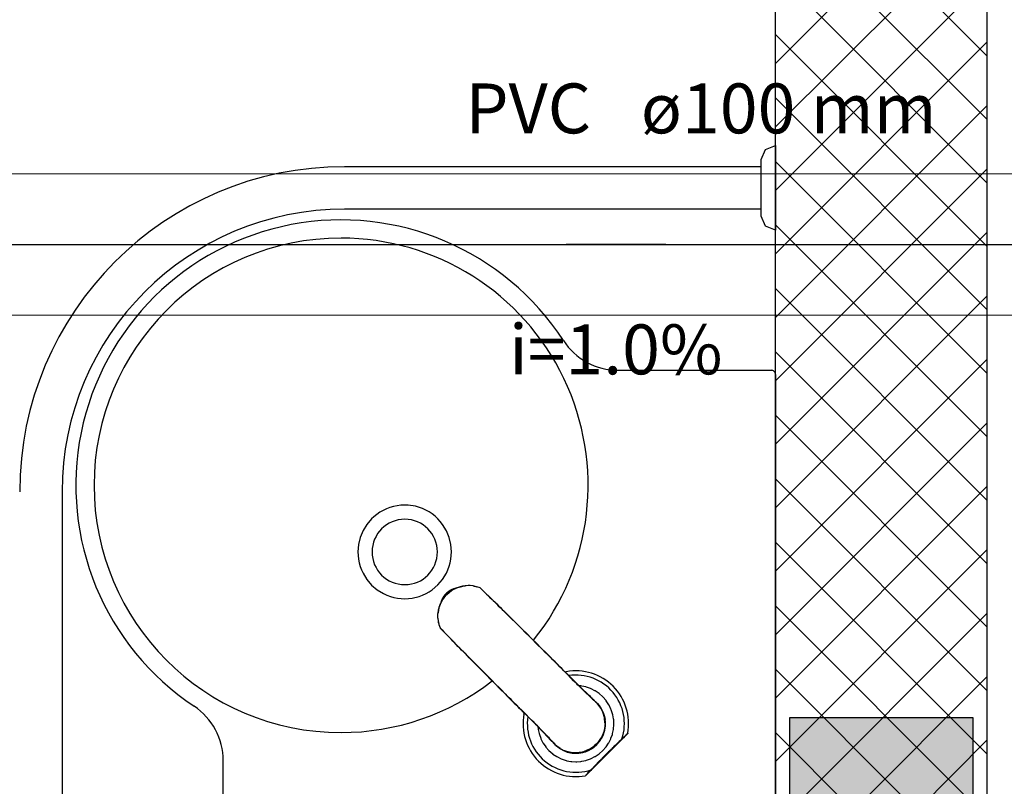
# Model space of a CAD drawing. Units: millimetres. Extents: x 24727 to 79536, y 6124 to 24087.
# Drawn here: x 36930 to 37000, y 13711 to 13765 of the extents above; entities that cross this region are included whole.
import ezdxf

# ---------------------------------------------------------------- set-up
doc = ezdxf.new("R2010")
doc.units = ezdxf.units.MM
doc.header["$LTSCALE"] = 10
for name, color, linetype, lineweight in [('TQ-Sentido tubo', 10, 'Continuous', 20), ('TQ-Seção tubo', 5, 'Continuous', 20), ('TQ-Textos tubo', 7, 'Continuous', 20), ('TQ-Tubos detalhe', 3, 'Continuous', 30)]:
    doc.layers.add(name, color=color, linetype=linetype, lineweight=lineweight)
doc.layers.add('VISTA2', color=252, linetype='Continuous')
doc.styles.add('Arial', font='arial.ttf')
doc.styles.get("Standard").update_dxf_attribs({"font": 'technic_.ttf'})
doc.dimstyles.get("Standard").update_dxf_attribs({"dimtxt": 0.18, "dimasz": 0.18, "dimexe": 0.18, "dimexo": 0.0625, "dimgap": 0.09, "dimtad": 0, "dimtih": 1, "dimtoh": 1, "dimdec": 4, "dimzin": 0, "dimdsep": 46, "dimtxsty": 'Standard', "dimcen": 0.09, "dimadec": 0, "dimazin": 0, "dimtfac": 1, "dimtdec": 4, "dimtofl": 0, "dimtmove": 0, "dimatfit": 3, "dimfxl": 1, "dimtolj": 1, "dimtzin": 0, "dimarcsym": 0})

# ---------------------------------------------------------------- blocks, each defined once
blk = doc.blocks.new('o r03')
at = {"layer": 'VISTA2', "linetype": 'Continuous'}
blk.add_hatch(color=251, dxfattribs=at).paths.add_polyline_path([(2589.63713, 1353.59335), (2589.57213, 1353.59335), (2589.50713, 1353.59335), (2589.50713, 1353.39335), (2589.50713, 1353.19335), (2589.57213, 1353.19335), (2589.63713, 1353.19335), (2589.63713, 1353.39335)])
at = {"layer": 'VISTA2', "color": 251}
for p, q in [((2589.49713, 1353.44832), (2589.49713, 1355.29879)), ((2589.64713, 1353.44832), (2589.64713, 1355.29879)), ((2589.64713, 1353.44832), (2589.64713, 1355.24875)), ((2589.48713, 1353.98832), (2589.49006, 1353.99539)), ((2589.49006, 1353.99539), (2589.49713, 1353.99832)), ((2589.49713, 1353.99832), (2589.49713, 1353.93832)), ((2589.48713, 1353.98332), (2589.48713, 1353.98832)), ((2589.48713, 1353.98332), (2589.19208, 1353.98332)), ((2589.48713, 1353.95332), (2589.48713, 1353.98332)), ((2589.48713, 1353.95332), (2589.19208, 1353.95332)), ((2589.48713, 1353.94832), (2589.48713, 1353.95332)), ((2589.49006, 1353.94125), (2589.48713, 1353.94832)), ((2589.49713, 1353.93832), (2589.49006, 1353.94125)), ((2589.38578, 1353.8393), (2589.49404, 1353.8393)), ((2589.49713, 1353.83621), (2589.49713, 1353.45141)), ((2588.99208, 1353.75332), (2588.99208, 1353.45832)), ((2589.22421, 1353.74219), (2589.22175, 1353.74126)), ((2589.22672, 1353.74292), (2589.22421, 1353.74219)), ((2589.23188, 1353.74377), (2589.22672, 1353.74292)), ((2589.23708, 1353.7438), (2589.23188, 1353.74377)), ((2589.2422, 1353.74303), (2589.23708, 1353.7438)), ((2589.24715, 1353.74146), (2589.2422, 1353.74303)), ((2589.21287, 1353.73569), (2589.21126, 1353.73419)), ((2589.21493, 1353.73736), (2589.21287, 1353.73569)), ((2589.21709, 1353.73884), (2589.21493, 1353.73736)), ((2589.21938, 1353.74014), (2589.21709, 1353.73884)), ((2589.22175, 1353.74126), (2589.21938, 1353.74014)), ((2589.2496, 1353.74035), (2589.24715, 1353.74146)), ((2589.2519, 1353.73907), (2589.2496, 1353.74035)), ((2589.25408, 1353.73762), (2589.2519, 1353.73907)), ((2589.25615, 1353.736), (2589.25408, 1353.73762)), ((2589.25807, 1353.73422), (2589.25615, 1353.736)), ((2589.20788, 1353.73026), (2589.20518, 1353.72586)), ((2589.21126, 1353.73419), (2589.20788, 1353.73026)), ((2589.25985, 1353.7323), (2589.25807, 1353.73422)), ((2589.26147, 1353.73024), (2589.25985, 1353.7323)), ((2589.2642, 1353.72579), (2589.26147, 1353.73024)), ((2589.20319, 1353.72108), (2589.20196, 1353.71602)), ((2589.20518, 1353.72586), (2589.20319, 1353.72108)), ((2589.26618, 1353.72098), (2589.2642, 1353.72579)), ((2589.20196, 1353.71602), (2589.20165, 1353.71342)), ((2589.26739, 1353.71594), (2589.26618, 1353.72098)), ((2589.26779, 1353.71076), (2589.26739, 1353.71594)), ((2589.20165, 1353.71342), (2589.20155, 1353.71081)), ((2589.20155, 1353.71081), (2589.20165, 1353.70819)), ((2589.20165, 1353.70819), (2589.20195, 1353.70559)), ((2589.2674, 1353.7057), (2589.26779, 1353.71076)), ((2589.20195, 1353.70559), (2589.20246, 1353.70302)), ((2589.20246, 1353.70302), (2589.20318, 1353.70049)), ((2589.20318, 1353.70049), (2589.20409, 1353.69804)), ((2589.26528, 1353.69815), (2589.26618, 1353.7006)), ((2589.26618, 1353.7006), (2589.26689, 1353.70312)), ((2589.26689, 1353.70312), (2589.2674, 1353.7057)), ((2589.20409, 1353.69804), (2589.20521, 1353.69564)), ((2589.20521, 1353.69564), (2589.20788, 1353.69131)), ((2589.26146, 1353.69133), (2589.26419, 1353.69577)), ((2589.26419, 1353.69577), (2589.26528, 1353.69815)), ((2589.20788, 1353.69131), (2589.21126, 1353.68736)), ((2589.21126, 1353.68736), (2589.21522, 1353.68398)), ((2589.25419, 1353.68403), (2589.25808, 1353.68737)), ((2589.25808, 1353.68737), (2589.26146, 1353.69133)), ((2589.27552, 1353.68658), (2589.27396, 1353.68614)), ((2589.27749, 1353.68682), (2589.27552, 1353.68658)), ((2589.27571, 1353.68656), (2589.27749, 1353.68682)), ((2589.2782, 1353.68689), (2589.27749, 1353.68682)), ((2589.27969, 1353.68699), (2589.2782, 1353.68689)), ((2589.27973, 1353.68695), (2589.2782, 1353.68689)), ((2589.28106, 1353.68692), (2589.27969, 1353.68699)), ((2589.2807, 1353.68693), (2589.27973, 1353.68695)), ((2589.28106, 1353.68692), (2589.2807, 1353.68693)), ((2589.28319, 1353.68669), (2589.28106, 1353.68692)), ((2589.28388, 1353.68659), (2589.28319, 1353.68669)), ((2589.28459, 1353.68642), (2589.28388, 1353.68659)), ((2589.21522, 1353.68398), (2589.21967, 1353.68126)), ((2589.21967, 1353.68126), (2589.22204, 1353.68017)), ((2589.22204, 1353.68017), (2589.2245, 1353.67926)), ((2589.2245, 1353.67926), (2589.22703, 1353.67856)), ((2589.23986, 1353.67807), (2589.24491, 1353.67928)), ((2589.24491, 1353.67928), (2589.24736, 1353.68019)), ((2589.24736, 1353.68019), (2589.24973, 1353.68129)), ((2589.24973, 1353.68129), (2589.25201, 1353.68257)), ((2589.25201, 1353.68257), (2589.25419, 1353.68403)), ((2589.2644, 1353.68065), (2589.26269, 1353.67861)), ((2589.26269, 1353.67861), (2589.26445, 1353.6806)), ((2589.26644, 1353.68236), (2589.2644, 1353.68065)), ((2589.26445, 1353.6806), (2589.26644, 1353.68236)), ((2589.26644, 1353.68236), (2589.26775, 1353.68338)), ((2589.26775, 1353.68338), (2589.2686, 1353.68384)), ((2589.2686, 1353.68384), (2589.27055, 1353.68488)), ((2589.27055, 1353.68488), (2589.2715, 1353.68537)), ((2589.27088, 1353.68503), (2589.27055, 1353.68488)), ((2589.27154, 1353.68532), (2589.27088, 1353.68503)), ((2589.2715, 1353.68537), (2589.27326, 1353.68594)), ((2589.27326, 1353.68594), (2589.27154, 1353.68532)), ((2589.288, 1353.68534), (2589.28563, 1353.68616)), ((2589.2881, 1353.68529), (2589.288, 1353.68534)), ((2589.288, 1353.68534), (2589.28942, 1353.68396)), ((2589.2882, 1353.68524), (2589.2881, 1353.68529)), ((2589.28836, 1353.68511), (2589.29147, 1353.68209)), ((2589.28942, 1353.68396), (2589.29085, 1353.68258)), ((2589.29147, 1353.68209), (2589.2926, 1353.68099)), ((2589.29228, 1353.68119), (2589.29471, 1353.67882)), ((2589.2926, 1353.68099), (2589.29375, 1353.67987)), ((2589.29375, 1353.67987), (2589.29492, 1353.67873)), ((2589.22703, 1353.67856), (2589.22961, 1353.67805)), ((2589.22961, 1353.67805), (2589.23469, 1353.67766)), ((2589.23469, 1353.67766), (2589.23986, 1353.67807)), ((2589.25969, 1353.67355), (2589.25912, 1353.67179)), ((2589.25912, 1353.67179), (2589.25974, 1353.67351)), ((2589.26018, 1353.67451), (2589.25969, 1353.67355)), ((2589.25974, 1353.67351), (2589.26002, 1353.67417)), ((2589.26002, 1353.67417), (2589.26018, 1353.67451)), ((2589.26122, 1353.67646), (2589.26018, 1353.67451)), ((2589.26167, 1353.6773), (2589.26122, 1353.67646)), ((2589.26269, 1353.67861), (2589.26167, 1353.6773)), ((2589.29471, 1353.67882), (2589.29659, 1353.67699)), ((2589.29492, 1353.67873), (2589.29612, 1353.67756)), ((2589.29612, 1353.67756), (2589.29734, 1353.67637)), ((2589.29659, 1353.67699), (2589.29837, 1353.67525)), ((2589.29734, 1353.67637), (2589.29858, 1353.67516)), ((2589.29837, 1353.67525), (2589.29986, 1353.67379)), ((2589.29858, 1353.67516), (2589.29984, 1353.67393)), ((2589.29984, 1353.67393), (2589.30112, 1353.67267)), ((2589.29986, 1353.67379), (2589.30093, 1353.67273)), ((2589.30093, 1353.67273), (2589.30222, 1353.67146)), ((2589.30112, 1353.67267), (2589.30243, 1353.67139)), ((2589.25806, 1353.66536), (2589.25816, 1353.66685)), ((2589.25814, 1353.664), (2589.25806, 1353.66536)), ((2589.2581, 1353.66532), (2589.25816, 1353.66685)), ((2589.25812, 1353.66435), (2589.2581, 1353.66532)), ((2589.25816, 1353.66685), (2589.25823, 1353.66757)), ((2589.25847, 1353.66953), (2589.25823, 1353.66757)), ((2589.25823, 1353.66757), (2589.2585, 1353.66934)), ((2589.25891, 1353.6711), (2589.25847, 1353.66953)), ((2589.30222, 1353.67146), (2589.30386, 1353.66984)), ((2589.30243, 1353.67139), (2589.30375, 1353.67009)), ((2589.30375, 1353.67009), (2589.30509, 1353.66877)), ((2589.30386, 1353.66984), (2589.30626, 1353.66747)), ((2589.30509, 1353.66877), (2589.30646, 1353.66742)), ((2589.30626, 1353.66747), (2589.30789, 1353.66585)), ((2589.30646, 1353.66742), (2589.30785, 1353.66606)), ((2589.30785, 1353.66606), (2589.30925, 1353.66467)), ((2589.30789, 1353.66585), (2589.31048, 1353.66327)), ((2589.25814, 1353.664), (2589.25812, 1353.66435)), ((2589.25814, 1353.664), (2589.25836, 1353.66187)), ((2589.25836, 1353.66187), (2589.25846, 1353.66118)), ((2589.25846, 1353.66118), (2589.25863, 1353.66046)), ((2589.2589, 1353.65942), (2589.25972, 1353.65705)), ((2589.30925, 1353.66467), (2589.31068, 1353.66326)), ((2589.31048, 1353.66327), (2589.31303, 1353.66072)), ((2589.31068, 1353.66326), (2589.31213, 1353.66182)), ((2589.31213, 1353.66182), (2589.3136, 1353.66037)), ((2589.3136, 1353.66037), (2589.31509, 1353.65889)), ((2589.31509, 1353.65889), (2589.31816, 1353.65584)), ((2589.25972, 1353.65705), (2589.26109, 1353.65563)), ((2589.25972, 1353.65705), (2589.25976, 1353.65695)), ((2589.25976, 1353.65695), (2589.25981, 1353.65686)), ((2589.26296, 1353.65359), (2589.25994, 1353.65669)), ((2589.26109, 1353.65563), (2589.26247, 1353.65421)), ((2589.26406, 1353.65246), (2589.26296, 1353.65359)), ((2589.26623, 1353.65034), (2589.26386, 1353.65278)), ((2589.26518, 1353.6513), (2589.26406, 1353.65246)), ((2589.31864, 1353.65513), (2589.31676, 1353.657)), ((2589.31816, 1353.65584), (2589.32129, 1353.65273)), ((2589.32052, 1353.65325), (2589.32242, 1353.65136)), ((2589.32129, 1353.65273), (2589.32446, 1353.64959)), ((2589.32242, 1353.65136), (2589.32432, 1353.64947)), ((2589.26633, 1353.65013), (2589.26518, 1353.6513)), ((2589.26806, 1353.64846), (2589.26623, 1353.65034)), ((2589.26749, 1353.64893), (2589.26633, 1353.65013)), ((2589.26868, 1353.64771), (2589.26749, 1353.64893)), ((2589.26981, 1353.64668), (2589.26806, 1353.64846)), ((2589.26989, 1353.64647), (2589.26868, 1353.64771)), ((2589.2709, 1353.64557), (2589.26981, 1353.64668)), ((2589.27112, 1353.64521), (2589.26989, 1353.64647)), ((2589.27232, 1353.64412), (2589.2709, 1353.64557)), ((2589.27238, 1353.64393), (2589.27112, 1353.64521)), ((2589.32432, 1353.64947), (2589.32827, 1353.64556)), ((2589.32452, 1353.64956), (2589.32448, 1353.6496)), ((2589.32794, 1353.64614), (2589.3245, 1353.64955)), ((2589.33137, 1353.64274), (2589.32794, 1353.64614)), ((2589.32827, 1353.64556), (2589.3322, 1353.64166)), ((2589.27375, 1353.64267), (2589.27232, 1353.64412)), ((2589.27366, 1353.64262), (2589.27238, 1353.64393)), ((2589.27496, 1353.6413), (2589.27366, 1353.64262)), ((2589.27521, 1353.64119), (2589.27375, 1353.64267)), ((2589.27628, 1353.63996), (2589.27496, 1353.6413)), ((2589.27759, 1353.63879), (2589.27521, 1353.64119)), ((2589.27763, 1353.63859), (2589.27628, 1353.63996)), ((2589.27921, 1353.63716), (2589.27759, 1353.63879)), ((2589.279, 1353.63721), (2589.27763, 1353.63859)), ((2589.33475, 1353.63938), (2589.33137, 1353.64274)), ((2589.3322, 1353.64166), (2589.33417, 1353.6397)), ((2589.3364, 1353.63774), (2589.33475, 1353.63938)), ((2589.33812, 1353.63577), (2589.33614, 1353.63774)), ((2589.33803, 1353.63611), (2589.3364, 1353.63774)), ((2589.28038, 1353.6358), (2589.279, 1353.63721)), ((2589.28179, 1353.63457), (2589.27921, 1353.63716)), ((2589.2818, 1353.63437), (2589.28038, 1353.6358)), ((2589.28433, 1353.63202), (2589.28179, 1353.63457)), ((2589.28323, 1353.63292), (2589.2818, 1353.63437)), ((2589.28469, 1353.63146), (2589.28323, 1353.63292)), ((2589.28616, 1353.62997), (2589.28469, 1353.63146)), ((2589.33964, 1353.6345), (2589.33803, 1353.63611)), ((2589.34123, 1353.63291), (2589.33964, 1353.6345)), ((2589.3428, 1353.63133), (2589.34123, 1353.63291)), ((2589.34405, 1353.62982), (2589.34207, 1353.63182)), ((2589.34434, 1353.62977), (2589.3428, 1353.63133)), ((2589.28921, 1353.62689), (2589.28616, 1353.62997)), ((2589.28993, 1353.62641), (2589.28805, 1353.62829)), ((2589.29232, 1353.62376), (2589.28921, 1353.62689)), ((2589.29181, 1353.62453), (2589.29369, 1353.62264)), ((2589.29546, 1353.62059), (2589.29232, 1353.62376)), ((2589.34587, 1353.62823), (2589.34434, 1353.62977)), ((2589.34561, 1353.62826), (2589.35029, 1353.62353)), ((2589.34738, 1353.62672), (2589.34587, 1353.62823)), ((2589.35032, 1353.62375), (2589.34738, 1353.62672)), ((2589.34869, 1353.62582), (2589.34848, 1353.6256)), ((2589.34849, 1353.6256), (2589.34869, 1353.62582)), ((2589.34857, 1353.62552), (2589.34904, 1353.626)), ((2589.34873, 1353.62585), (2589.34869, 1353.62582)), ((2589.34877, 1353.62588), (2589.34873, 1353.62585)), ((2589.34881, 1353.62591), (2589.34877, 1353.62588)), ((2589.34886, 1353.62594), (2589.34881, 1353.62591)), ((2589.3489, 1353.62596), (2589.34886, 1353.62594)), ((2589.34894, 1353.62598), (2589.3489, 1353.62596)), ((2589.34899, 1353.62599), (2589.34894, 1353.62598)), ((2589.34904, 1353.626), (2589.34899, 1353.62599)), ((2589.35029, 1353.62353), (2589.35185, 1353.62196)), ((2589.35176, 1353.6223), (2589.35032, 1353.62375)), ((2589.29369, 1353.62264), (2589.29562, 1353.62069)), ((2589.29549, 1353.62053), (2589.29545, 1353.62057)), ((2589.2955, 1353.62055), (2589.29891, 1353.61711)), ((2589.29562, 1353.62069), (2589.2995, 1353.61678)), ((2589.29891, 1353.61711), (2589.30231, 1353.61368)), ((2589.35317, 1353.62087), (2589.35176, 1353.6223)), ((2589.35185, 1353.62196), (2589.35322, 1353.62058)), ((2589.35593, 1353.61812), (2589.35317, 1353.62087)), ((2589.35322, 1353.62058), (2589.35499, 1353.61881)), ((2589.35499, 1353.61881), (2589.35594, 1353.61787)), ((2589.3586, 1353.61547), (2589.35593, 1353.61812)), ((2589.35594, 1353.61787), (2589.35656, 1353.61725)), ((2589.35656, 1353.61725), (2589.35735, 1353.61647)), ((2589.35735, 1353.61647), (2589.35813, 1353.6157)), ((2589.30339, 1353.61285), (2589.30144, 1353.61482)), ((2589.30231, 1353.61368), (2589.30567, 1353.6103)), ((2589.30535, 1353.61088), (2589.30339, 1353.61285)), ((2589.30567, 1353.6103), (2589.30731, 1353.60866)), ((2589.35934, 1353.61593), (2589.35803, 1353.61603)), ((2589.35813, 1353.6157), (2589.35971, 1353.61416)), ((2589.36121, 1353.61293), (2589.3586, 1353.61547)), ((2589.35921, 1353.61489), (2589.36112, 1353.61303)), ((2589.36, 1353.61583), (2589.35934, 1353.61593)), ((2589.35971, 1353.61416), (2589.36128, 1353.61265)), ((2589.36279, 1353.61524), (2589.36, 1353.61583)), ((2589.36112, 1353.61303), (2589.36282, 1353.61144)), ((2589.36128, 1353.61265), (2589.36286, 1353.61115)), ((2589.36336, 1353.61508), (2589.36279, 1353.61524)), ((2589.36282, 1353.61144), (2589.36432, 1353.61005)), ((2589.36613, 1353.61411), (2589.36336, 1353.61508)), ((2589.36546, 1353.6087), (2589.36425, 1353.60984)), ((2589.36432, 1353.61005), (2589.36561, 1353.60887)), ((2589.36657, 1353.61392), (2589.36613, 1353.61411)), ((2589.36929, 1353.61255), (2589.36657, 1353.61392)), ((2589.36959, 1353.61238), (2589.36929, 1353.61255)), ((2589.37222, 1353.6106), (2589.36959, 1353.61238)), ((2589.37236, 1353.61048), (2589.37222, 1353.6106)), ((2589.37487, 1353.60827), (2589.37236, 1353.61048)), ((2589.30928, 1353.60694), (2589.30731, 1353.60891)), ((2589.30731, 1353.60866), (2589.30894, 1353.60703)), ((2589.30894, 1353.60703), (2589.31055, 1353.60542)), ((2589.31055, 1353.60542), (2589.31215, 1353.60382)), ((2589.31215, 1353.60382), (2589.31372, 1353.60226)), ((2589.31523, 1353.601), (2589.31324, 1353.60298)), ((2589.36561, 1353.60887), (2589.36617, 1353.60835)), ((2589.36617, 1353.60835), (2589.36667, 1353.60788)), ((2589.36653, 1353.60769), (2589.36762, 1353.60667)), ((2589.36667, 1353.60788), (2589.36713, 1353.60744)), ((2589.36713, 1353.60744), (2589.36754, 1353.60704)), ((2589.36754, 1353.60704), (2589.36789, 1353.60668)), ((2589.36762, 1353.60667), (2589.36827, 1353.60604)), ((2589.36789, 1353.60668), (2589.36821, 1353.60636)), ((2589.36898, 1353.60555), (2589.36866, 1353.60587)), ((2589.36897, 1353.60538), (2589.37017, 1353.60422)), ((2589.36926, 1353.60527), (2589.36898, 1353.60555)), ((2589.3695, 1353.60501), (2589.36926, 1353.60527)), ((2589.3694, 1353.60512), (2589.36958, 1353.60498)), ((2589.36989, 1353.6046), (2589.3695, 1353.60501)), ((2589.36958, 1353.60498), (2589.37003, 1353.60458)), ((2589.37014, 1353.60432), (2589.36989, 1353.6046)), ((2589.37003, 1353.60458), (2589.37045, 1353.60419)), ((2589.3703, 1353.60416), (2589.37014, 1353.60432)), ((2589.37017, 1353.60422), (2589.37044, 1353.60396)), ((2589.37047, 1353.60401), (2589.3703, 1353.60416)), ((2589.37045, 1353.60419), (2589.37079, 1353.60386)), ((2589.37084, 1353.60381), (2589.37045, 1353.60419)), ((2589.37063, 1353.60404), (2589.37046, 1353.60419)), ((2589.37065, 1353.60384), (2589.37047, 1353.60401)), ((2589.37068, 1353.60398), (2589.37063, 1353.60404)), ((2589.37082, 1353.60367), (2589.37065, 1353.60384)), ((2589.37084, 1353.60381), (2589.37068, 1353.60398)), ((2589.37075, 1353.6039), (2589.3707, 1353.60395)), ((2589.37097, 1353.60347), (2589.37075, 1353.60367)), ((2589.37097, 1353.60347), (2589.37082, 1353.60367)), ((2589.3709, 1353.60373), (2589.37084, 1353.60381)), ((2589.37098, 1353.60365), (2589.3709, 1353.60373)), ((2589.37104, 1353.60342), (2589.37097, 1353.60347)), ((2589.37102, 1353.60359), (2589.37098, 1353.60365)), ((2589.37107, 1353.60354), (2589.37102, 1353.60359)), ((2589.37103, 1353.60359), (2589.37235, 1353.60209)), ((2589.37112, 1353.60335), (2589.37104, 1353.60342)), ((2589.37112, 1353.60347), (2589.37107, 1353.60354)), ((2589.37118, 1353.6034), (2589.37112, 1353.60347)), ((2589.37116, 1353.60333), (2589.37112, 1353.60335)), ((2589.37154, 1353.60293), (2589.37123, 1353.60333)), ((2589.37339, 1353.60043), (2589.37123, 1353.60332)), ((2589.37124, 1353.60331), (2589.37124, 1353.6033)), ((2589.37124, 1353.6033), (2589.37124, 1353.60329)), ((2589.37315, 1353.60093), (2589.37154, 1353.60293)), ((2589.37332, 1353.60061), (2589.37154, 1353.60293)), ((2589.37323, 1353.60079), (2589.37161, 1353.60283)), ((2589.37302, 1353.60111), (2589.37168, 1353.60276)), ((2589.37719, 1353.60562), (2589.37487, 1353.60827)), ((2589.37734, 1353.60542), (2589.37719, 1353.60562)), ((2589.37915, 1353.60269), (2589.37734, 1353.60542)), ((2589.37937, 1353.60231), (2589.37915, 1353.60269)), ((2589.31372, 1353.60226), (2589.31528, 1353.60071)), ((2589.31528, 1353.60071), (2589.31682, 1353.59918)), ((2589.32011, 1353.59617), (2589.3168, 1353.59945)), ((2589.31682, 1353.59918), (2589.31834, 1353.59767)), ((2589.31834, 1353.59767), (2589.32131, 1353.59473)), ((2589.31954, 1353.59648), (2589.31905, 1353.59601)), ((2589.31905, 1353.59601), (2589.31906, 1353.59606)), ((2589.31906, 1353.59606), (2589.31907, 1353.59611)), ((2589.31907, 1353.59611), (2589.31909, 1353.59615)), ((2589.31909, 1353.59615), (2589.31911, 1353.5962)), ((2589.31911, 1353.5962), (2589.31914, 1353.59624)), ((2589.31914, 1353.59624), (2589.31917, 1353.59628)), ((2589.31917, 1353.59628), (2589.3192, 1353.59632)), ((2589.3192, 1353.59632), (2589.31923, 1353.59636)), ((2589.31945, 1353.59657), (2589.31923, 1353.59636)), ((2589.31945, 1353.59657), (2589.31923, 1353.59636)), ((2589.32309, 1353.5932), (2589.32011, 1353.59617)), ((2589.37235, 1353.60209), (2589.37302, 1353.60111)), ((2589.37311, 1353.601), (2589.37302, 1353.60111)), ((2589.37348, 1353.60049), (2589.37311, 1353.601)), ((2589.37311, 1353.601), (2589.37321, 1353.60084)), ((2589.37321, 1353.60084), (2589.37331, 1353.60069)), ((2589.37497, 1353.59745), (2589.37323, 1353.60079)), ((2589.37331, 1353.60069), (2589.37341, 1353.60053)), ((2589.37341, 1353.60053), (2589.37398, 1353.59955)), ((2589.37358, 1353.6003), (2589.37348, 1353.60049)), ((2589.37358, 1353.6003), (2589.37382, 1353.59993)), ((2589.37495, 1353.59752), (2589.37358, 1353.6003)), ((2589.37382, 1353.59993), (2589.37502, 1353.59759)), ((2589.37398, 1353.59955), (2589.37449, 1353.59855)), ((2589.37449, 1353.59855), (2589.37495, 1353.59752)), ((2589.3755, 1353.5964), (2589.37495, 1353.59752)), ((2589.37495, 1353.59752), (2589.37509, 1353.59717)), ((2589.375, 1353.59736), (2589.37497, 1353.59745)), ((2589.37502, 1353.59731), (2589.375, 1353.59736)), ((2589.37502, 1353.59759), (2589.37533, 1353.59675)), ((2589.37504, 1353.59726), (2589.37502, 1353.59731)), ((2589.37607, 1353.59368), (2589.37502, 1353.59731)), ((2589.37506, 1353.5972), (2589.37504, 1353.59726)), ((2589.37507, 1353.59714), (2589.37506, 1353.5972)), ((2589.37609, 1353.59357), (2589.37507, 1353.59714)), ((2589.37509, 1353.59717), (2589.37522, 1353.59682)), ((2589.37522, 1353.59682), (2589.37535, 1353.59647)), ((2589.37535, 1353.59647), (2589.37564, 1353.59557)), ((2589.37609, 1353.59373), (2589.3755, 1353.5964)), ((2589.37559, 1353.59602), (2589.37593, 1353.59509)), ((2589.37564, 1353.59557), (2589.37588, 1353.59465)), ((2589.3807, 1353.59954), (2589.37937, 1353.60231)), ((2589.38092, 1353.59899), (2589.3807, 1353.59954)), ((2589.38184, 1353.5962), (2589.38092, 1353.59899)), ((2589.382, 1353.59555), (2589.38184, 1353.5962)), ((2589.38252, 1353.59274), (2589.382, 1353.59555)), ((2589.32131, 1353.59473), (2589.32275, 1353.59329)), ((2589.32275, 1353.59329), (2589.32418, 1353.59188)), ((2589.32447, 1353.59183), (2589.32309, 1353.5932)), ((2589.32418, 1353.59188), (2589.32693, 1353.58912)), ((2589.32624, 1353.59007), (2589.32447, 1353.59183)), ((2589.32719, 1353.58912), (2589.32624, 1353.59007)), ((2589.32693, 1353.58912), (2589.32958, 1353.58645)), ((2589.3278, 1353.5885), (2589.32719, 1353.58912)), ((2589.37588, 1353.59465), (2589.37609, 1353.59373)), ((2589.37593, 1353.59509), (2589.37651, 1353.59248)), ((2589.37608, 1353.59365), (2589.37607, 1353.59368)), ((2589.37609, 1353.59357), (2589.37608, 1353.59365)), ((2589.37609, 1353.59373), (2589.37619, 1353.59317)), ((2589.3761, 1353.59352), (2589.37609, 1353.59357)), ((2589.37611, 1353.59347), (2589.3761, 1353.59352)), ((2589.37611, 1353.59342), (2589.37611, 1353.59347)), ((2589.37642, 1353.58969), (2589.37611, 1353.59342)), ((2589.37643, 1353.58976), (2589.37613, 1353.59316)), ((2589.37619, 1353.59317), (2589.37628, 1353.59261)), ((2589.37628, 1353.59261), (2589.37635, 1353.59205)), ((2589.37635, 1353.59205), (2589.37642, 1353.59129)), ((2589.37642, 1353.59129), (2589.37646, 1353.59052)), ((2589.37646, 1353.58899), (2589.37642, 1353.58823)), ((2589.37646, 1353.59052), (2589.37648, 1353.58976)), ((2589.37648, 1353.58976), (2589.37646, 1353.58899)), ((2589.37648, 1353.58976), (2589.37659, 1353.59194)), ((2589.37651, 1353.59248), (2589.37654, 1353.59212)), ((2589.37676, 1353.58978), (2589.3766, 1353.59155)), ((2589.37667, 1353.58756), (2589.37676, 1353.58978)), ((2589.38261, 1353.59204), (2589.38252, 1353.59274)), ((2589.38275, 1353.58923), (2589.38261, 1353.59204)), ((2589.38274, 1353.58852), (2589.38275, 1353.58923)), ((2589.32858, 1353.5877), (2589.3278, 1353.5885)), ((2589.32935, 1353.58692), (2589.32858, 1353.5877)), ((2589.32902, 1353.58702), (2589.32912, 1353.58572)), ((2589.32912, 1353.58572), (2589.32922, 1353.58506)), ((2589.32922, 1353.58506), (2589.32981, 1353.58226)), ((2589.33089, 1353.58535), (2589.32935, 1353.58692)), ((2589.32958, 1353.58645), (2589.33213, 1353.58385)), ((2589.32981, 1353.58226), (2589.32997, 1353.58169)), ((2589.32997, 1353.58169), (2589.33094, 1353.57892)), ((2589.33017, 1353.58585), (2589.33202, 1353.58393)), ((2589.33241, 1353.58377), (2589.33089, 1353.58535)), ((2589.33202, 1353.58393), (2589.33362, 1353.58224)), ((2589.33391, 1353.58219), (2589.33241, 1353.58377)), ((2589.33362, 1353.58224), (2589.335, 1353.58074)), ((2589.39241, 1353.5821), (2589.36295, 1353.55264)), ((2589.37413, 1353.57906), (2589.37534, 1353.58164)), ((2589.37491, 1353.58183), (2589.37442, 1353.58074)), ((2589.37505, 1353.58219), (2589.37491, 1353.58183)), ((2589.37519, 1353.58256), (2589.37505, 1353.58219)), ((2589.37533, 1353.58293), (2589.37519, 1353.58256)), ((2589.37562, 1353.58386), (2589.37533, 1353.58293)), ((2589.37534, 1353.58164), (2589.37556, 1353.58235)), ((2589.37588, 1353.5848), (2589.37562, 1353.58386)), ((2589.37581, 1353.58313), (2589.37618, 1353.58431)), ((2589.37609, 1353.58575), (2589.37588, 1353.5848)), ((2589.37619, 1353.58632), (2589.37609, 1353.58575)), ((2589.37618, 1353.58431), (2589.37665, 1353.58704)), ((2589.37628, 1353.58689), (2589.37619, 1353.58632)), ((2589.37635, 1353.58746), (2589.37628, 1353.58689)), ((2589.37642, 1353.58823), (2589.37635, 1353.58746)), ((2589.37665, 1353.58704), (2589.37666, 1353.5872)), ((2589.3807, 1353.57892), (2589.38168, 1353.58169)), ((2589.38168, 1353.58169), (2589.38184, 1353.58226)), ((2589.38184, 1353.58226), (2589.38243, 1353.58506)), ((2589.38243, 1353.58506), (2589.38252, 1353.58571)), ((2589.38252, 1353.58571), (2589.38274, 1353.58852)), ((2589.39184, 1353.58172), (2589.39086, 1353.58077)), ((2589.39241, 1353.5821), (2589.39152, 1353.58125)), ((2589.3926, 1353.58245), (2589.39184, 1353.58172)), ((2589.39245, 1353.58214), (2589.39241, 1353.5821)), ((2589.39248, 1353.58218), (2589.39245, 1353.58214)), ((2589.39251, 1353.58222), (2589.39248, 1353.58218)), ((2589.39253, 1353.58226), (2589.39251, 1353.58222)), ((2589.39255, 1353.58231), (2589.39253, 1353.58226)), ((2589.39257, 1353.58235), (2589.39255, 1353.58231)), ((2589.39259, 1353.5824), (2589.39257, 1353.58235)), ((2589.3926, 1353.58245), (2589.39259, 1353.5824)), ((2589.33094, 1353.57892), (2589.33113, 1353.57848)), ((2589.33113, 1353.57848), (2589.3325, 1353.57577)), ((2589.3325, 1353.57577), (2589.33268, 1353.57547)), ((2589.33268, 1353.57547), (2589.33446, 1353.57284)), ((2589.335, 1353.58074), (2589.33618, 1353.57945)), ((2589.33636, 1353.57959), (2589.33521, 1353.58081)), ((2589.33618, 1353.57945), (2589.3367, 1353.57889)), ((2589.3367, 1353.57889), (2589.33718, 1353.57838)), ((2589.33718, 1353.57838), (2589.33761, 1353.57793)), ((2589.33838, 1353.57744), (2589.33736, 1353.57852)), ((2589.33761, 1353.57793), (2589.33801, 1353.57752)), ((2589.33801, 1353.57752), (2589.33837, 1353.57716)), ((2589.33837, 1353.57716), (2589.33869, 1353.57685)), ((2589.33901, 1353.57678), (2589.33838, 1353.57744)), ((2589.3395, 1353.57607), (2589.33918, 1353.57639)), ((2589.33979, 1353.57579), (2589.3395, 1353.57607)), ((2589.33968, 1353.57609), (2589.34057, 1353.57516)), ((2589.34004, 1353.57555), (2589.33979, 1353.57579)), ((2589.33993, 1353.57565), (2589.34007, 1353.57548)), ((2589.34045, 1353.57517), (2589.34004, 1353.57555)), ((2589.34007, 1353.57548), (2589.34047, 1353.57502)), ((2589.34074, 1353.57491), (2589.34045, 1353.57517)), ((2589.34047, 1353.57502), (2589.34086, 1353.5746)), ((2589.34057, 1353.57516), (2589.34084, 1353.57488)), ((2589.3409, 1353.57475), (2589.34074, 1353.57491)), ((2589.34084, 1353.57488), (2589.3411, 1353.57461)), ((2589.34105, 1353.57458), (2589.3409, 1353.57475)), ((2589.37022, 1353.57483), (2589.36903, 1353.57372)), ((2589.37133, 1353.57603), (2589.37022, 1353.57483)), ((2589.37063, 1353.57442), (2589.37256, 1353.57664)), ((2589.37235, 1353.5773), (2589.37133, 1353.57603)), ((2589.37327, 1353.57865), (2589.37235, 1353.5773)), ((2589.37256, 1353.57664), (2589.3734, 1353.57794)), ((2589.37387, 1353.57968), (2589.37327, 1353.57865)), ((2589.37382, 1353.57858), (2589.37413, 1353.57906)), ((2589.37442, 1353.58074), (2589.37387, 1353.57968)), ((2589.37719, 1353.57284), (2589.37897, 1353.57547)), ((2589.37897, 1353.57547), (2589.37915, 1353.57576)), ((2589.37915, 1353.57576), (2589.38051, 1353.57848)), ((2589.38051, 1353.57848), (2589.3807, 1353.57892)), ((2589.38397, 1353.57393), (2589.38508, 1353.57503)), ((2589.38498, 1353.57518), (2589.38415, 1353.57439)), ((2589.38577, 1353.57594), (2589.38498, 1353.57518)), ((2589.38508, 1353.57503), (2589.3863, 1353.57623)), ((2589.38627, 1353.57641), (2589.38577, 1353.57594)), ((2589.3863, 1353.57623), (2589.38707, 1353.57699)), ((2589.38672, 1353.57683), (2589.38719, 1353.57727)), ((2589.38707, 1353.57699), (2589.38778, 1353.57767)), ((2589.38719, 1353.57727), (2589.38776, 1353.57781)), ((2589.38776, 1353.57781), (2589.38826, 1353.57827)), ((2589.38778, 1353.57767), (2589.38838, 1353.57826)), ((2589.38826, 1353.57827), (2589.38847, 1353.57847)), ((2589.38947, 1353.5793), (2589.38838, 1353.57826)), ((2589.38838, 1353.57826), (2589.38847, 1353.57847)), ((2589.38956, 1353.57952), (2589.38847, 1353.57847)), ((2589.39051, 1353.58029), (2589.38947, 1353.5793)), ((2589.39019, 1353.58013), (2589.38956, 1353.57952)), ((2589.39086, 1353.58077), (2589.39019, 1353.58013)), ((2589.39152, 1353.58125), (2589.39051, 1353.58029)), ((2589.33446, 1353.57284), (2589.33457, 1353.57269)), ((2589.33457, 1353.57269), (2589.33678, 1353.57019)), ((2589.33678, 1353.57019), (2589.33943, 1353.56786)), ((2589.33943, 1353.56786), (2589.33963, 1353.56771)), ((2589.33963, 1353.56771), (2589.34236, 1353.56591)), ((2589.34119, 1353.57426), (2589.34086, 1353.5746)), ((2589.34086, 1353.5746), (2589.34125, 1353.57421)), ((2589.34102, 1353.57442), (2589.34087, 1353.57459)), ((2589.34107, 1353.57437), (2589.34102, 1353.57442)), ((2589.34121, 1353.5744), (2589.34105, 1353.57458)), ((2589.34125, 1353.57421), (2589.34107, 1353.57437)), ((2589.34116, 1353.57429), (2589.34112, 1353.57433)), ((2589.34139, 1353.57423), (2589.34121, 1353.5744)), ((2589.34132, 1353.57415), (2589.34125, 1353.57421)), ((2589.34141, 1353.57407), (2589.34132, 1353.57415)), ((2589.34158, 1353.57408), (2589.34138, 1353.5743)), ((2589.34158, 1353.57408), (2589.34139, 1353.57423)), ((2589.34146, 1353.57403), (2589.34141, 1353.57407)), ((2589.34296, 1353.5727), (2589.34146, 1353.57403)), ((2589.34151, 1353.57399), (2589.34146, 1353.57403)), ((2589.34158, 1353.57393), (2589.34151, 1353.57399)), ((2589.34163, 1353.57402), (2589.34158, 1353.57408)), ((2589.34165, 1353.57388), (2589.34158, 1353.57393)), ((2589.3417, 1353.57393), (2589.34163, 1353.57402)), ((2589.34173, 1353.5739), (2589.3417, 1353.57393)), ((2589.34222, 1353.57344), (2589.34172, 1353.57382)), ((2589.34463, 1353.57166), (2589.34173, 1353.57382)), ((2589.34175, 1353.57381), (2589.34176, 1353.57381)), ((2589.34176, 1353.57381), (2589.34177, 1353.57381)), ((2589.34412, 1353.5719), (2589.34211, 1353.57352)), ((2589.34426, 1353.57182), (2589.34222, 1353.57344)), ((2589.34444, 1353.57173), (2589.34222, 1353.57344)), ((2589.34405, 1353.57194), (2589.34232, 1353.57335)), ((2589.34394, 1353.57204), (2589.34296, 1353.5727)), ((2589.34421, 1353.57184), (2589.34405, 1353.57194)), ((2589.34405, 1353.57194), (2589.34456, 1353.57158)), ((2589.34437, 1353.57174), (2589.34421, 1353.57184)), ((2589.3476, 1353.57009), (2589.34426, 1353.57182)), ((2589.34453, 1353.57164), (2589.34437, 1353.57174)), ((2589.3455, 1353.57107), (2589.34453, 1353.57164)), ((2589.34456, 1353.57158), (2589.34753, 1353.57011)), ((2589.34512, 1353.57123), (2589.34476, 1353.57148)), ((2589.34746, 1353.57003), (2589.34512, 1353.57123)), ((2589.3465, 1353.57056), (2589.3455, 1353.57107)), ((2589.34753, 1353.57011), (2589.3465, 1353.57056)), ((2589.3483, 1353.56973), (2589.34746, 1353.57003)), ((2589.34788, 1353.56997), (2589.34753, 1353.57011)), ((2589.34753, 1353.57011), (2589.3483, 1353.56973)), ((2589.34769, 1353.57005), (2589.3476, 1353.57009)), ((2589.34774, 1353.57003), (2589.34769, 1353.57005)), ((2589.35137, 1353.56898), (2589.34774, 1353.57003)), ((2589.3478, 1353.57002), (2589.34774, 1353.57003)), ((2589.34785, 1353.57), (2589.3478, 1353.57002)), ((2589.34792, 1353.56998), (2589.34785, 1353.57)), ((2589.34823, 1353.56983), (2589.34788, 1353.56997)), ((2589.35148, 1353.56896), (2589.34792, 1353.56998)), ((2589.34859, 1353.56971), (2589.34823, 1353.56983)), ((2589.3483, 1353.56973), (2589.34865, 1353.56956)), ((2589.34949, 1353.56942), (2589.34859, 1353.56971)), ((2589.35132, 1353.56897), (2589.34865, 1353.56956)), ((2589.34996, 1353.56913), (2589.34903, 1353.56946)), ((2589.3504, 1353.56917), (2589.34949, 1353.56942)), ((2589.35258, 1353.56854), (2589.34996, 1353.56913)), ((2589.35132, 1353.56897), (2589.3504, 1353.56917)), ((2589.35188, 1353.56886), (2589.35132, 1353.56897)), ((2589.3514, 1353.56898), (2589.35137, 1353.56898)), ((2589.35148, 1353.56896), (2589.3514, 1353.56898)), ((2589.35153, 1353.56895), (2589.35148, 1353.56896)), ((2589.35158, 1353.56895), (2589.35153, 1353.56895)), ((2589.35164, 1353.56895), (2589.35158, 1353.56895)), ((2589.35537, 1353.56864), (2589.35164, 1353.56895)), ((2589.35244, 1353.56878), (2589.35188, 1353.56886)), ((2589.35529, 1353.56862), (2589.35189, 1353.56892)), ((2589.35301, 1353.56871), (2589.35244, 1353.56878)), ((2589.35293, 1353.56851), (2589.35258, 1353.56854)), ((2589.35377, 1353.56863), (2589.35301, 1353.56871)), ((2589.35529, 1353.56858), (2589.35311, 1353.56846)), ((2589.3535, 1353.56846), (2589.35527, 1353.5683)), ((2589.35453, 1353.56859), (2589.35377, 1353.56863)), ((2589.35529, 1353.56858), (2589.35453, 1353.56859)), ((2589.35527, 1353.5683), (2589.35749, 1353.56838)), ((2589.35606, 1353.56859), (2589.35529, 1353.56858)), ((2589.35683, 1353.56863), (2589.35606, 1353.56859)), ((2589.35759, 1353.5687), (2589.35683, 1353.56863)), ((2589.35816, 1353.56877), (2589.35759, 1353.5687)), ((2589.35785, 1353.5684), (2589.35801, 1353.5684)), ((2589.35801, 1353.5684), (2589.36074, 1353.56887)), ((2589.35874, 1353.56886), (2589.35816, 1353.56877)), ((2589.35931, 1353.56896), (2589.35874, 1353.56886)), ((2589.36026, 1353.56917), (2589.35931, 1353.56896)), ((2589.3612, 1353.56943), (2589.36026, 1353.56917)), ((2589.36074, 1353.56887), (2589.36192, 1353.56924)), ((2589.36213, 1353.56973), (2589.3612, 1353.56943)), ((2589.3625, 1353.56986), (2589.36213, 1353.56973)), ((2589.36286, 1353.57), (2589.3625, 1353.56986)), ((2589.3627, 1353.56949), (2589.36342, 1353.56971)), ((2589.36323, 1353.57015), (2589.36286, 1353.57)), ((2589.36432, 1353.57063), (2589.36323, 1353.57015)), ((2589.36342, 1353.56971), (2589.36599, 1353.57092)), ((2589.36538, 1353.57118), (2589.36432, 1353.57063)), ((2589.36641, 1353.57178), (2589.36538, 1353.57118)), ((2589.36599, 1353.57092), (2589.36647, 1353.57123)), ((2589.36775, 1353.5727), (2589.36641, 1353.57178)), ((2589.36712, 1353.57165), (2589.36841, 1353.5725)), ((2589.36903, 1353.57372), (2589.36775, 1353.5727)), ((2589.36841, 1353.5725), (2589.37063, 1353.57442)), ((2589.36959, 1353.56608), (2589.37222, 1353.56786)), ((2589.37222, 1353.56786), (2589.37236, 1353.56798)), ((2589.37236, 1353.56798), (2589.37487, 1353.57019)), ((2589.37487, 1353.57019), (2589.37708, 1353.57269)), ((2589.37538, 1353.56536), (2589.37922, 1353.56919)), ((2589.37793, 1353.5683), (2589.37675, 1353.56713)), ((2589.37708, 1353.57269), (2589.37719, 1353.57284)), ((2589.37903, 1353.5694), (2589.37793, 1353.5683)), ((2589.37955, 1353.56991), (2589.37903, 1353.5694)), ((2589.37922, 1353.56919), (2589.38041, 1353.57039)), ((2589.38041, 1353.57039), (2589.38113, 1353.5711)), ((2589.38176, 1353.57207), (2589.38096, 1353.57129)), ((2589.38113, 1353.5711), (2589.38256, 1353.57252)), ((2589.38212, 1353.57242), (2589.38176, 1353.57207)), ((2589.38258, 1353.57287), (2589.38212, 1353.57242)), ((2589.38256, 1353.57252), (2589.38397, 1353.57393)), ((2589.38282, 1353.5731), (2589.38258, 1353.57287)), ((2589.38306, 1353.57333), (2589.38282, 1353.5731)), ((2589.38354, 1353.57379), (2589.38306, 1353.57333)), ((2589.38415, 1353.57439), (2589.38354, 1353.57379)), ((2589.10615, 1353.45141), (2589.10615, 1353.56308)), ((2589.34236, 1353.56591), (2589.34275, 1353.56569)), ((2589.34275, 1353.56569), (2589.34552, 1353.56435)), ((2589.34552, 1353.56435), (2589.34606, 1353.56413)), ((2589.34606, 1353.56413), (2589.34885, 1353.56322)), ((2589.34885, 1353.56322), (2589.3495, 1353.56305)), ((2589.3495, 1353.56305), (2589.35231, 1353.56253)), ((2589.35231, 1353.56253), (2589.35301, 1353.56245)), ((2589.35301, 1353.56245), (2589.35582, 1353.5623)), ((2589.35582, 1353.5623), (2589.35653, 1353.56231)), ((2589.35653, 1353.56231), (2589.35934, 1353.56253)), ((2589.35934, 1353.56253), (2589.36, 1353.56262)), ((2589.36, 1353.56262), (2589.36279, 1353.56322)), ((2589.36279, 1353.56322), (2589.36336, 1353.56338)), ((2589.36336, 1353.56338), (2589.36613, 1353.56435)), ((2589.36613, 1353.56435), (2589.36657, 1353.56454)), ((2589.36657, 1353.56454), (2589.36929, 1353.56591)), ((2589.36929, 1353.56591), (2589.36959, 1353.56608)), ((2589.37067, 1353.5609), (2589.36988, 1353.56008)), ((2589.37043, 1353.56038), (2589.37112, 1353.56108)), ((2589.37126, 1353.56152), (2589.37067, 1353.5609)), ((2589.37112, 1353.56108), (2589.37253, 1353.56249)), ((2589.37172, 1353.562), (2589.37126, 1353.56152)), ((2589.37195, 1353.56224), (2589.37172, 1353.562)), ((2589.37218, 1353.56247), (2589.37195, 1353.56224)), ((2589.37263, 1353.56293), (2589.37218, 1353.56247)), ((2589.37253, 1353.56249), (2589.37395, 1353.56392)), ((2589.37298, 1353.56329), (2589.37263, 1353.56293)), ((2589.37376, 1353.5641), (2589.37298, 1353.56329)), ((2589.37395, 1353.56392), (2589.37538, 1353.56536)), ((2589.37566, 1353.56602), (2589.37514, 1353.5655)), ((2589.37675, 1353.56713), (2589.37566, 1353.56602)), ((2589.36334, 1353.55322), (2589.36427, 1353.55419)), ((2589.3638, 1353.55354), (2589.36476, 1353.55454)), ((2589.36427, 1353.55419), (2589.36488, 1353.55482)), ((2589.36476, 1353.55454), (2589.36598, 1353.55582)), ((2589.36488, 1353.55482), (2589.36659, 1353.55658)), ((2589.36598, 1353.55582), (2589.36679, 1353.55667)), ((2589.36659, 1353.55658), (2589.36678, 1353.55679)), ((2589.36678, 1353.55679), (2589.36724, 1353.55729)), ((2589.36679, 1353.55667), (2589.36738, 1353.55728)), ((2589.36724, 1353.55729), (2589.36778, 1353.55786)), ((2589.36738, 1353.55728), (2589.36798, 1353.5579)), ((2589.36778, 1353.55786), (2589.36822, 1353.55833)), ((2589.36798, 1353.5579), (2589.36882, 1353.55875)), ((2589.36912, 1353.55928), (2589.36865, 1353.55878)), ((2589.36882, 1353.55875), (2589.36945, 1353.55938)), ((2589.36988, 1353.56008), (2589.36912, 1353.55928)), ((2589.36945, 1353.55938), (2589.37043, 1353.56038)), ((2589.36261, 1353.55246), (2589.36334, 1353.55322)), ((2589.36295, 1353.55264), (2589.3638, 1353.55354))]:
    blk.add_line(p, q, dxfattribs=at)
at = {"layer": 'VISTA2', "color": 251, "linetype": 'Continuous'}
for p, q in [((2589.64713, 1354.06156), (2589.49713, 1354.21156)), ((2589.49713, 1354.05633), (2589.64713, 1354.20633)), ((2589.64713, 1354.01666), (2589.49713, 1354.16666)), ((2589.49713, 1354.01143), (2589.64713, 1354.16143)), ((2589.64713, 1353.97176), (2589.49713, 1354.12176)), ((2589.49713, 1353.96653), (2589.64713, 1354.11653)), ((2589.64713, 1353.92685), (2589.49713, 1354.07685)), ((2589.49713, 1353.92163), (2589.64713, 1354.07163)), ((2589.64713, 1353.88195), (2589.49713, 1354.03195)), ((2589.49713, 1353.87673), (2589.64713, 1354.02673)), ((2589.64713, 1353.83705), (2589.49713, 1353.98705)), ((2589.49713, 1353.83183), (2589.64713, 1353.98183)), ((2589.64713, 1353.79215), (2589.49713, 1353.94215)), ((2589.49713, 1353.78692), (2589.64713, 1353.93692)), ((2589.64713, 1353.74725), (2589.49713, 1353.89725)), ((2589.49713, 1353.74202), (2589.64713, 1353.89202)), ((2589.64713, 1353.70235), (2589.49713, 1353.85235)), ((2589.49713, 1353.69712), (2589.64713, 1353.84712)), ((2589.64713, 1353.65745), (2589.49713, 1353.80745)), ((2589.49713, 1353.65222), (2589.64713, 1353.80222)), ((2589.64713, 1353.61255), (2589.49713, 1353.76255)), ((2589.49713, 1353.60732), (2589.64713, 1353.75732)), ((2589.64713, 1353.56764), (2589.49713, 1353.71764)), ((2589.49713, 1353.56242), (2589.64713, 1353.71242)), ((2589.64713, 1353.52274), (2589.49713, 1353.67274)), ((2589.49713, 1353.51752), (2589.64713, 1353.66752)), ((2589.64713, 1353.47784), (2589.49713, 1353.62784)), ((2589.49713, 1353.47262), (2589.64713, 1353.62262)), ((2589.78175, 1353.29832), (2589.49713, 1353.58294)), ((2589.36774, 1353.29832), (2589.64713, 1353.57771))]:
    blk.add_line(p, q, dxfattribs=at)
at = {"layer": 'VISTA2', "color": 251}
blk.add_lwpolyline([(2589.63713, 1353.59335), (2589.57213, 1353.59335), (2589.50713, 1353.59335), (2589.50713, 1353.39335), (2589.50713, 1353.19335), (2589.57213, 1353.19335), (2589.63713, 1353.19335), (2589.63713, 1353.39335), (2589.63713, 1353.59335)], close=True, dxfattribs=at)
for centre, radius, start, end in [((2589.19208, 1353.75332), 0.23, 90, 179.99993), ((2589.19208, 1353.75332), 0.2, 90, 179.99993), ((2589.18961, 1353.7579), 0.18778, 33.06373, 236.3338), ((2589.18961, 1353.7579), 0.17491, 90, 270), ((2589.18961, 1353.7579), 0.17491, 321.16354, 90), ((2589.38578, 1353.8856), 0.0463, 213.0637, 270), ((2589.49404, 1353.83621), 0.00309, 359.99999, 90), ((2589.23469, 1353.71076), 0.02315, 90, 270), ((2589.23469, 1353.71076), 0.02315, 270, 90), ((2589.35582, 1353.58923), 0.03739, 349.54635, 100.45473), ((2589.35582, 1353.58923), 0.03438, 341.75267, 98.36274), ((2589.18961, 1353.7579), 0.17491, 270, 307.69293), ((2589.05985, 1353.56308), 0.0463, 0.00001, 56.33378), ((2589.35582, 1353.58923), 0.0374, 169.54566, 280.45256), ((2589.35583, 1353.58923), 0.02093, 314.98897, 20.04313), ((2589.35582, 1353.58923), 0.03438, 171.6377, 288.247), ((2589.35583, 1353.58923), 0.02095, 249.96669, 262.56104), ((2589.35583, 1353.58923), 0.02095, 262.56104, 314.98938)]:
    blk.add_arc(centre, radius, start, end, dxfattribs=at)
for points, degree in [([(2589.27326, 1353.68594), (2589.27375, 1353.68609), (2589.27424, 1353.68623), (2589.27473, 1353.68635), (2589.27522, 1353.68646), (2589.27571, 1353.68656)], 5), ([(2589.28319, 1353.68669), (2589.28401, 1353.68656), (2589.28483, 1353.68638), (2589.28563, 1353.68616)], 3), ([(2589.27071, 1353.68496), (2589.26746, 1353.68426), (2589.26458, 1353.68262), (2589.2623, 1353.68028), (2589.26076, 1353.67743), (2589.26009, 1353.67434)], 5), ([(2589.2686, 1353.68384), (2589.26785, 1353.68339), (2589.26713, 1353.6829), (2589.26644, 1353.68236)], 3), ([(2589.28836, 1353.68511), (2589.28831, 1353.68516), (2589.28826, 1353.68521), (2589.2882, 1353.68524)], 3), ([(2589.29228, 1353.68119), (2589.29179, 1353.68166), (2589.29132, 1353.68212), (2589.29085, 1353.68258)], 3), ([(2589.26122, 1353.67646), (2589.26166, 1353.6772), (2589.26216, 1353.67792), (2589.26269, 1353.67861)], 3), ([(2589.2585, 1353.66934), (2589.25866, 1353.67017), (2589.25886, 1353.67099), (2589.25912, 1353.67179)], 3), ([(2589.25836, 1353.66187), (2589.25849, 1353.66104), (2589.25867, 1353.66023), (2589.2589, 1353.65942)], 3), ([(2589.31676, 1353.657), (2589.3155, 1353.65826), (2589.31426, 1353.6595), (2589.31303, 1353.66072)], 3), ([(2589.25981, 1353.65686), (2589.25985, 1353.6568), (2589.25989, 1353.65674), (2589.25994, 1353.65669)], 3), ([(2589.26247, 1353.65421), (2589.26293, 1353.65373), (2589.26339, 1353.65326), (2589.26386, 1353.65278)], 3), ([(2589.32052, 1353.65325), (2589.31989, 1353.65388), (2589.31926, 1353.6545), (2589.31864, 1353.65513)], 3), ([(2589.32432, 1353.64947), (2589.32438, 1353.64953), (2589.32443, 1353.64957), (2589.32446, 1353.64959), (2589.32448, 1353.6496), (2589.32448, 1353.6496)], 5), ([(2589.32436, 1353.64943), (2589.32442, 1353.64949), (2589.32447, 1353.64953), (2589.3245, 1353.64955), (2589.32452, 1353.64956), (2589.32452, 1353.64956)], 5), ([(2589.3297, 1353.6444), (2589.3297, 1353.64442), (2589.32971, 1353.64443), (2589.3297, 1353.64444), (2589.32969, 1353.64444), (2589.32967, 1353.64443)], 5), ([(2589.33614, 1353.63774), (2589.33549, 1353.63839), (2589.33483, 1353.63905), (2589.33417, 1353.6397)], 3), ([(2589.28433, 1353.63202), (2589.28507, 1353.63128), (2589.28581, 1353.63054), (2589.28655, 1353.62979), (2589.2873, 1353.62904), (2589.28805, 1353.62829)], 5), ([(2589.34207, 1353.63182), (2589.34078, 1353.63311), (2589.33946, 1353.63444), (2589.33812, 1353.63577)], 3), ([(2589.28993, 1353.62641), (2589.29055, 1353.62579), (2589.29118, 1353.62516), (2589.29181, 1353.62453)], 3), ([(2589.34561, 1353.62826), (2589.34509, 1353.62878), (2589.34457, 1353.6293), (2589.34405, 1353.62982)], 3), ([(2589.29558, 1353.62073), (2589.29552, 1353.62067), (2589.29548, 1353.62063), (2589.29546, 1353.62059), (2589.29545, 1353.62057), (2589.29545, 1353.62057)], 5), ([(2589.29562, 1353.62069), (2589.29556, 1353.62063), (2589.29552, 1353.62058), (2589.2955, 1353.62055), (2589.29549, 1353.62053), (2589.29549, 1353.62053)], 5), ([(2589.2995, 1353.61678), (2589.30015, 1353.61612), (2589.3008, 1353.61547), (2589.30144, 1353.61482)], 3), ([(2589.30065, 1353.61536), (2589.30063, 1353.61535), (2589.30062, 1353.61535), (2589.30061, 1353.61535), (2589.30062, 1353.61537), (2589.30062, 1353.61538)], 5), ([(2589.30535, 1353.61088), (2589.30601, 1353.61022), (2589.30666, 1353.60956), (2589.30731, 1353.60891)], 3), ([(2589.36128, 1353.61265), (2589.36128, 1353.61274), (2589.36126, 1353.61283), (2589.36123, 1353.61291), (2589.36118, 1353.61298), (2589.36112, 1353.61303)], 5), ([(2589.36425, 1353.60984), (2589.36381, 1353.61025), (2589.36334, 1353.61069), (2589.36286, 1353.61115)], 3), ([(2589.30928, 1353.60694), (2589.31062, 1353.6056), (2589.31194, 1353.60428), (2589.31324, 1353.60298)], 3), ([(2589.36653, 1353.60769), (2589.3662, 1353.60801), (2589.36584, 1353.60834), (2589.36546, 1353.6087)], 3), ([(2589.36866, 1353.60587), (2589.36853, 1353.60606), (2589.36838, 1353.60622), (2589.36821, 1353.60636)], 3), ([(2589.36897, 1353.60538), (2589.36876, 1353.60558), (2589.36852, 1353.6058), (2589.36827, 1353.60604)], 3), ([(2589.36953, 1353.605), (2589.3698, 1353.60477), (2589.37002, 1353.60456), (2589.37021, 1353.60438)], 3), ([(2589.36971, 1353.6048), (2589.37019, 1353.60441), (2589.37065, 1353.604), (2589.37107, 1353.60354)], 3), ([(2589.37044, 1353.60396), (2589.37056, 1353.60384), (2589.37066, 1353.60375), (2589.37075, 1353.60367)], 3), ([(2589.37048, 1353.60418), (2589.37053, 1353.60414), (2589.37058, 1353.60409), (2589.37063, 1353.60404)], 3), ([(2589.37124, 1353.60329), (2589.37123, 1353.60328), (2589.37121, 1353.60329), (2589.37116, 1353.60333)], 3), ([(2589.37124, 1353.60331), (2589.37123, 1353.60333), (2589.37121, 1353.60336), (2589.37118, 1353.6034)], 3), ([(2589.37341, 1353.60027), (2589.37276, 1353.60138), (2589.37202, 1353.60242), (2589.37119, 1353.60338)], 3), ([(2589.31523, 1353.601), (2589.31575, 1353.60048), (2589.31628, 1353.59996), (2589.3168, 1353.59945)], 3), ([(2589.37315, 1353.60093), (2589.37317, 1353.60089), (2589.3732, 1353.60084), (2589.37323, 1353.60079)], 3), ([(2589.33241, 1353.58377), (2589.33231, 1353.58377), (2589.33222, 1353.58379), (2589.33214, 1353.58383), (2589.33208, 1353.58387), (2589.33202, 1353.58393)], 5), ([(2589.33521, 1353.58081), (2589.3348, 1353.58125), (2589.33437, 1353.58171), (2589.33391, 1353.58219)], 3), ([(2589.33636, 1353.57959), (2589.33671, 1353.57921), (2589.33705, 1353.57885), (2589.33736, 1353.57852)], 3), ([(2589.33918, 1353.57639), (2589.339, 1353.57652), (2589.33883, 1353.57667), (2589.33869, 1353.57685)], 3), ([(2589.33901, 1353.57678), (2589.33925, 1353.57653), (2589.33947, 1353.5763), (2589.33968, 1353.57609)], 3), ([(2589.34005, 1353.57552), (2589.34028, 1353.57526), (2589.34049, 1353.57503), (2589.34068, 1353.57484)], 3), ([(2589.34151, 1353.57399), (2589.34105, 1353.5744), (2589.34064, 1353.57486), (2589.34026, 1353.57535)], 3), ([(2589.38627, 1353.57641), (2589.38642, 1353.57655), (2589.38657, 1353.57669), (2589.38672, 1353.57683)], 3), ([(2589.34102, 1353.57442), (2589.34097, 1353.57447), (2589.34092, 1353.57452), (2589.34087, 1353.57457)], 3), ([(2589.3411, 1353.57461), (2589.34121, 1353.57449), (2589.3413, 1353.57439), (2589.34138, 1353.5743)], 3), ([(2589.34165, 1353.57388), (2589.34169, 1353.57384), (2589.34173, 1353.57382), (2589.34175, 1353.57381)], 3), ([(2589.34167, 1353.57386), (2589.34263, 1353.57303), (2589.34368, 1353.57229), (2589.34478, 1353.57165)], 3), ([(2589.34177, 1353.57381), (2589.34177, 1353.57382), (2589.34176, 1353.57385), (2589.34173, 1353.5739)], 3), ([(2589.34426, 1353.57182), (2589.34421, 1353.57185), (2589.34416, 1353.57188), (2589.34412, 1353.5719)], 3), ([(2589.38096, 1353.57129), (2589.38049, 1353.57083), (2589.38002, 1353.57037), (2589.37955, 1353.56991)], 3), ([(2589.37376, 1353.5641), (2589.37422, 1353.56456), (2589.37468, 1353.56503), (2589.37514, 1353.5655)], 3), ([(2589.36822, 1353.55833), (2589.36836, 1353.55848), (2589.3685, 1353.55863), (2589.36865, 1353.55878)], 3)]:
    blk.add_open_spline(points, degree=degree, dxfattribs=at)

msp = doc.modelspace()

# ---------------------------------------------------------------- linework, layer by layer
at = {"layer": 'TQ-Seção tubo'}
for p, q in [((36823.215, 13753.911), (37121.64, 13753.911)), ((36823.215, 13743.911), (37121.64, 13743.911))]:
    msp.add_line(p, q, dxfattribs=at)
at = {"layer": 'TQ-Tubos detalhe'}
msp.add_line((36823.215, 13748.911), (37135.715, 13748.911), dxfattribs=at)

# ---------------------------------------------------------------- texts
at = {"layer": 'TQ-Textos tubo', "char_height": 3.53, "line_spacing_factor": 0.798, "style": 'Arial'}
for s, insert, width, attachment_point in [('PVC', (36970.665, 13755.676), 12.708, 9), ('ø100 mm', (36974.19, 13755.676), 29.652, 7), ('i=1.0%', (36972.415, 13738.626), 25.416, 8)]:
    msp.add_mtext(s, dxfattribs=dict(at, insert=insert, width=width, attachment_point=attachment_point))

# ---------------------------------------------------------------- leaders
at = {"layer": 'TQ-Sentido tubo'}
msp.add_leader([(36975.965, 13748.911), (36968.89, 13748.911)], dimstyle='Standard', override={"dimasz": 0.1, "dimldrblk": 'CLOSED'}, dxfattribs=at)

# ---------------------------------------------------------------- next in the draw order: block references
at = {"layer": 'VISTA2', "color": 251, "xscale": 100, "yscale": 100, "zscale": 100}
msp.add_blockref('o r03', (-221965.995, -121643.914), dxfattribs=at)

doc.saveas('drawing.dxf')
